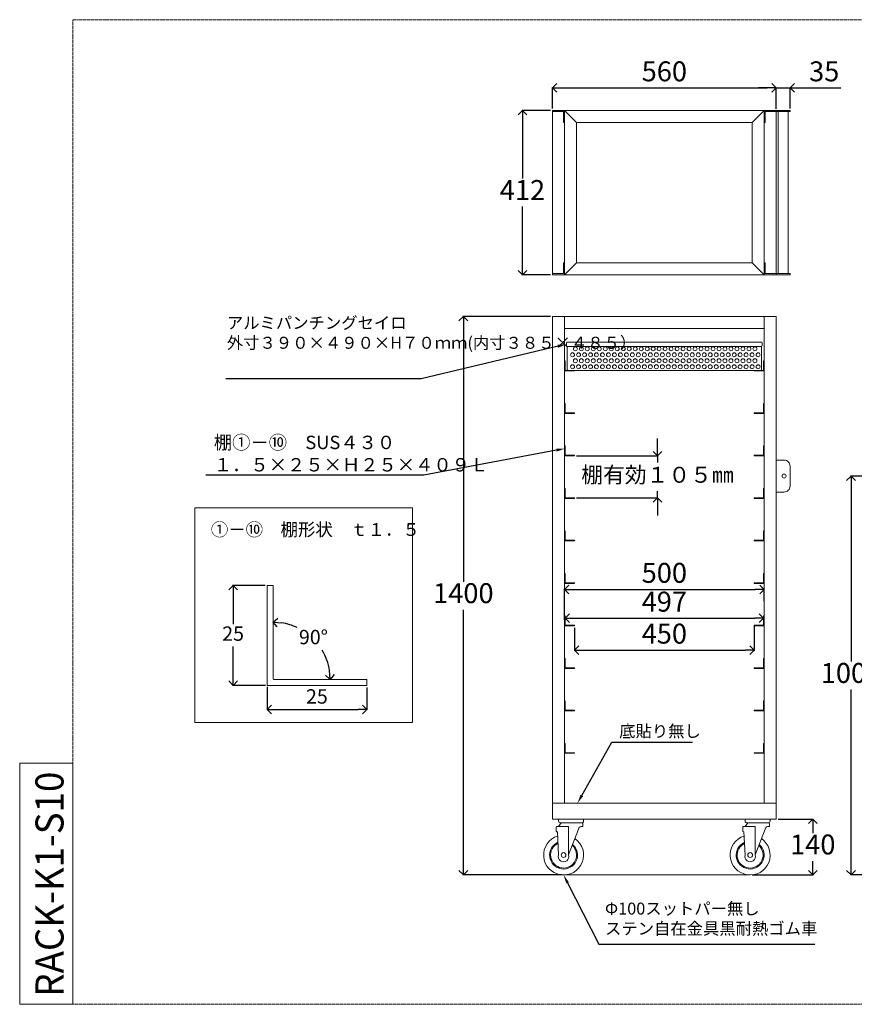
# Model space of a CAD drawing. Units: millimetres. Extents: x 10016 to 13396, y 1187 to 3655.
# Drawn here: x 10016 to 12108, y 1187 to 3655 of the extents above; entities that cross this region are included whole.
import ezdxf
from ezdxf import colors
from ezdxf.entities.mleader import LeaderData, LeaderLine
from ezdxf.enums import TextEntityAlignment as Align
from ezdxf.math import Vec2, Vec3

# ---------------------------------------------------------------- set-up
doc = ezdxf.new("R2010")
doc.units = ezdxf.units.MM
doc.linetypes.add('JIS_02_1.0', pattern=[2, 1, -1])
doc.layers.get('0').update_dxf_attribs({"lineweight": 13})
doc.layers.get('Defpoints').update_dxf_attribs({"lineweight": 13})
for name, color, linetype, lineweight in [('AM_5', 92, 'Continuous', 25), ('外形線', 7, 'Continuous', 13), ('寸法線', 7, 'Continuous', 9), ('隠れ線', 7, 'JIS_02_1.0', 13)]:
    doc.layers.add(name, color=color, linetype=linetype, lineweight=lineweight)
doc.styles.add('Annotative', font='arial.ttf')
doc.styles.add('MS Pゴシック', font='txt')
doc.dimstyles.new('ISO-25', dxfattribs={"dimtxt": 36, "dimasz": 22, "dimexe": 1.25, "dimexo": 5, "dimgap": 10, "dimtad": 1, "dimtih": 1, "dimtoh": 1, "dimdec": 0, "dimdsep": 46, "dimtxsty": 'Standard', "dimblk": 'OPEN90', "dimcen": 2.5, "dimadec": 0, "dimazin": 0, "dimtfac": 1, "dimtdec": 0, "dimtmove": 0, "dimatfit": 3, "dimldrblk": 'OPEN90', "dimfxl": 1, "dimarcsym": 0})

# ---------------------------------------------------------------- blocks, each defined once
blk = doc.blocks.new('_Open90')
at = {"color": 0, "linetype": 'ByBlock', "lineweight": -2}
for p, q in [((0, 0), (-1, 0)), ((-0.5, 0.5), (0, 0)), ((0, 0), (-0.5, -0.5))]:
    blk.add_line(p, q, dxfattribs=at)
blk = doc.blocks.new('*D48')
at = {"layer": 'Defpoints', "color": 0, "transparency": 16777216}
for p in [(11383.3, 2160.8), (11880.3, 2163.2), (11880.3, 2155)]:
    blk.add_point(p, dxfattribs=at)
at = {"layer": '寸法線', "color": 0, "lineweight": -2, "transparency": 16777216}
for p, q in [((11383.3, 2155.8), (11383.3, 2153.8)), ((11405.3, 2155), (11858.3, 2155)), ((11880.3, 2158.2), (11880.3, 2153.8))]:
    blk.add_line(p, q, dxfattribs=at)
at = {"layer": '寸法線', "color": 0, "lineweight": -2, "transparency": 16777216, "xscale": 22, "yscale": 22, "zscale": 22, "rotation": 180}
blk.add_blockref('_Open90', (11383.3, 2155), dxfattribs=at)
at = {"layer": '寸法線', "color": 0, "lineweight": -2, "transparency": 16777216, "xscale": 22, "yscale": 22, "zscale": 22}
blk.add_blockref('_Open90', (11880.3, 2155), dxfattribs=at)
at = {"layer": '寸法線', "color": 0, "transparency": 16777216, "insert": (11631.8, 2190), "char_height": 50, "attachment_point": 5}
blk.add_mtext('497', dxfattribs=at)
blk = doc.blocks.new('*D49')
at = {"layer": 'Defpoints', "color": 0, "transparency": 16777216}
for p in [(11881.8, 2227.2), (11881.8, 2193), (11381.8, 2146)]:
    blk.add_point(p, dxfattribs=at)
at = {"layer": '寸法線', "color": 0, "lineweight": -2, "transparency": 16777216}
for p, q in [((11381.8, 2151), (11381.8, 2228.4)), ((11403.8, 2227.2), (11859.8, 2227.2)), ((11881.8, 2198), (11881.8, 2228.4))]:
    blk.add_line(p, q, dxfattribs=at)
at = {"layer": '寸法線', "color": 0, "lineweight": -2, "transparency": 16777216, "xscale": 22, "yscale": 22, "zscale": 22, "rotation": 180}
blk.add_blockref('_Open90', (11381.8, 2227.2), dxfattribs=at)
at = {"layer": '寸法線', "color": 0, "lineweight": -2, "transparency": 16777216, "xscale": 22, "yscale": 22, "zscale": 22}
blk.add_blockref('_Open90', (11881.8, 2227.2), dxfattribs=at)
at = {"layer": '寸法線', "color": 0, "transparency": 16777216, "insert": (11631.8, 2262.2), "char_height": 50, "attachment_point": 5}
blk.add_mtext('500', dxfattribs=at)
blk = doc.blocks.new('*D50')
at = {"layer": 'Defpoints', "color": 0, "transparency": 16777216}
for p in [(11406.8, 2135.8), (11856.8, 2142.8), (11856.8, 2074.8)]:
    blk.add_point(p, dxfattribs=at)
at = {"layer": '寸法線', "color": 0, "lineweight": -2, "transparency": 16777216}
for p, q in [((11406.8, 2130.8), (11406.8, 2073.6)), ((11856.8, 2137.8), (11856.8, 2073.6)), ((11428.8, 2074.8), (11834.8, 2074.8))]:
    blk.add_line(p, q, dxfattribs=at)
at = {"layer": '寸法線', "color": 0, "lineweight": -2, "transparency": 16777216, "xscale": 22, "yscale": 22, "zscale": 22, "rotation": 180}
blk.add_blockref('_Open90', (11406.8, 2074.8), dxfattribs=at)
at = {"layer": '寸法線', "color": 0, "lineweight": -2, "transparency": 16777216, "xscale": 22, "yscale": 22, "zscale": 22}
blk.add_blockref('_Open90', (11856.8, 2074.8), dxfattribs=at)
at = {"layer": '寸法線', "color": 0, "transparency": 16777216, "insert": (11631.8, 2109.8), "char_height": 50, "attachment_point": 5}
blk.add_mtext('450', dxfattribs=at)
blk = doc.blocks.new('A$C30D6767A')
at = {"layer": '外形線'}
for p, q in [((-245, 69), (-245, 62)), ((-243.5, 60), (-243.5, 2)), ((243, 71), (-243, 71)), ((-243, 60), (243, 60)), ((243.5, 2), (243.5, 60)), ((245, 69), (245, 62))]:
    blk.add_line(p, q, dxfattribs=at)
for centre in [(-223, 54), (-208, 54), (-193, 54), (-178, 54), (-163, 54), (-148, 54), (-133, 54), (-118, 54), (-103, 54), (-88, 54), (-73, 54), (-58, 54), (-43, 54), (-28, 54), (-13, 54), (2, 54), (17, 54), (32, 54), (47, 54), (62, 54), (77, 54), (92, 54), (107, 54), (122, 54), (137, 54), (152, 54), (167, 54), (182, 54), (197, 54), (212, 54), (227, 54), (-230, 39), (-223, 24), (-215, 39), (-208, 24), (-200, 39), (-193, 24), (-185, 39), (-178, 24), (-170, 39), (-163, 24), (-155, 39), (-148, 24), (-140, 39), (-133, 24), (-125, 39), (-118, 24), (-110, 39), (-103, 24), (-95, 39), (-88, 24), (-80, 39), (-73, 24), (-65, 39), (-58, 24), (-50, 39), (-43, 24), (-35, 39), (-28, 24), (-20, 39), (-13, 24), (-5, 39), (2, 24), (10, 39), (17, 24), (25, 39), (32, 24), (40, 39), (47, 24), (55, 39), (62, 24), (70, 39), (77, 24), (85, 39), (92, 24), (100, 39), (107, 24), (115, 39), (122, 24), (130, 39), (137, 24), (145, 39), (152, 24), (160, 39), (167, 24), (175, 39), (182, 24), (190, 39), (197, 24), (205, 39), (212, 24), (220, 39), (227, 24), (235, 39), (-230, 9), (-215, 9), (-200, 9), (-185, 9), (-170, 9), (-155, 9), (-140, 9), (-125, 9), (-110, 9), (-95, 9), (-80, 9), (-65, 9), (-50, 9), (-35, 9), (-20, 9), (-5, 9), (10, 9), (25, 9), (40, 9), (55, 9), (70, 9), (85, 9), (100, 9), (115, 9), (130, 9), (145, 9), (160, 9), (175, 9), (190, 9), (205, 9), (220, 9), (235, 9)]:
    blk.add_circle(centre, 5, dxfattribs=at)
for centre, radius, start, end in [((-243, 69), 2, 90, 180), ((-243, 62), 2, 180, 270), ((243, 69), 2, 0, 90), ((243, 62), 2, 270, 0), ((-241.5, 2), 2, 180, 270), ((241.5, 2), 2, 270, 0), ((-174.1, -0.1), 0.1, 0, 90), ((174.1, -0.1), 0.1, 90, 180), ((249.1, -0.1), 0.1, 90, 180)]:
    blk.add_arc(centre, radius, start, end, dxfattribs=at)
at = {"layer": '寸法線'}
blk.add_line((-241.5, 0), (241.5, 0), dxfattribs=at)
blk = doc.blocks.new('*D51')
at = {"layer": 'Defpoints', "color": 0, "transparency": 16777216}
for p in [(12207, 2511.3), (12099.6, 1511.3), (12253.2, 1511.3)]:
    blk.add_point(p, dxfattribs=at)
at = {"layer": '寸法線', "color": 0, "lineweight": -2, "transparency": 16777216}
for p, q in [((12202, 2511.3), (12098.3, 2511.3)), ((12099.6, 2489.3), (12099.6, 2046.3)), ((12099.6, 1533.3), (12099.6, 1976.3)), ((12248.2, 1511.3), (12098.3, 1511.3))]:
    blk.add_line(p, q, dxfattribs=at)
at = {"layer": '寸法線', "color": 0, "lineweight": -2, "transparency": 16777216, "xscale": 22, "yscale": 22, "zscale": 22}
for p, rotation in [((12099.6, 2511.3), 90), ((12099.6, 1511.3), 270)]:
    blk.add_blockref('_Open90', p, dxfattribs=dict(at, rotation=rotation))
at = {"layer": '寸法線', "color": 0, "transparency": 16777216, "insert": (12099.6, 2011.3), "char_height": 50, "attachment_point": 5}
blk.add_mtext('1000', dxfattribs=at)
blk = doc.blocks.new('*D52')
at = {"color": 0, "lineweight": -2, "transparency": 16777216}
for p, q in [((11346.8, 2911.3), (11126.9, 2911.3)), ((11128.2, 2889.3), (11128.2, 2246.3)), ((11128.2, 1533.3), (11128.2, 2176.3)), ((11374.3, 1511.3), (11126.9, 1511.3))]:
    blk.add_line(p, q, dxfattribs=at)
at = {"layer": 'Defpoints', "color": 0, "transparency": 16777216}
for p in [(11351.8, 2911.3), (11128.2, 1511.3), (11379.3, 1511.3)]:
    blk.add_point(p, dxfattribs=at)
at = {"color": 0, "lineweight": -2, "transparency": 16777216, "xscale": 22, "yscale": 22, "zscale": 22}
for p, rotation in [((11128.2, 2911.3), 90), ((11128.2, 1511.3), 270)]:
    blk.add_blockref('_Open90', p, dxfattribs=dict(at, rotation=rotation))
at = {"color": 0, "transparency": 16777216, "insert": (11128.2, 2211.3), "char_height": 50, "attachment_point": 5}
blk.add_mtext('1400', dxfattribs=at)
blk = doc.blocks.new('*D54')
at = {"layer": 'Defpoints', "color": 0, "transparency": 16777216}
for p in [(11911.8, 1651.3), (11846.8, 1511.3), (12003.8, 1511.3)]:
    blk.add_point(p, dxfattribs=at)
at = {"layer": '寸法線', "color": 0, "lineweight": -2, "transparency": 16777216}
for p, q in [((11916.8, 1651.3), (12005, 1651.3)), ((12003.8, 1629.3), (12003.8, 1616.3)), ((12003.8, 1533.3), (12003.8, 1546.3)), ((11851.8, 1511.3), (12005, 1511.3))]:
    blk.add_line(p, q, dxfattribs=at)
at = {"layer": '寸法線', "color": 0, "lineweight": -2, "transparency": 16777216, "xscale": 22, "yscale": 22, "zscale": 22}
for p, rotation in [((12003.8, 1651.3), 90), ((12003.8, 1511.3), 270)]:
    blk.add_blockref('_Open90', p, dxfattribs=dict(at, rotation=rotation))
at = {"layer": '寸法線', "color": 0, "transparency": 16777216, "insert": (12003.8, 1581.3), "char_height": 50, "attachment_point": 5}
blk.add_mtext('140', dxfattribs=at)
blk = doc.blocks.new('*D55')
at = {"layer": 'Defpoints', "color": 0, "transparency": 16777216}
for p in [(11406.8, 2561.8), (11406.8, 2456.8), (11614.7, 2456.8)]:
    blk.add_point(p, dxfattribs=at)
at = {"layer": '寸法線', "color": 0, "lineweight": -2, "transparency": 16777216}
for p, q in [((11614.7, 2583.8), (11614.7, 2605.8)), ((11411.8, 2561.8), (11615.9, 2561.8)), ((11614.7, 2561.8), (11614.7, 2545.6)), ((11614.7, 2456.8), (11614.7, 2473.1)), ((11411.8, 2456.8), (11615.9, 2456.8)), ((11614.7, 2434.8), (11614.7, 2412.8))]:
    blk.add_line(p, q, dxfattribs=at)
at = {"layer": '寸法線', "color": 0, "lineweight": -2, "transparency": 16777216, "xscale": 22, "yscale": 22, "zscale": 22}
for p, rotation in [((11614.7, 2561.8), 270), ((11614.7, 2456.8), 90)]:
    blk.add_blockref('_Open90', p, dxfattribs=dict(at, rotation=rotation))
at = {"layer": '寸法線', "color": 0, "transparency": 16777216, "insert": (11614.7, 2509.3), "char_height": 40, "attachment_point": 5, "style": 'MS Pゴシック'}
blk.add_mtext('棚有効１０５㎜', dxfattribs=at)
blk = doc.blocks.new('*D56')
at = {"layer": 'Defpoints', "color": 0, "transparency": 16777216}
for p in [(11351.8, 3427.8), (11276.3, 3015.8), (11351.8, 3015.8)]:
    blk.add_point(p, dxfattribs=at)
at = {"layer": '寸法線', "color": 0, "lineweight": -2, "transparency": 16777216}
for p, q in [((11346.8, 3427.8), (11275.1, 3427.8)), ((11276.3, 3405.8), (11276.3, 3256.8)), ((11276.3, 3037.8), (11276.3, 3186.8)), ((11346.8, 3015.8), (11275.1, 3015.8))]:
    blk.add_line(p, q, dxfattribs=at)
at = {"layer": '寸法線', "color": 0, "lineweight": -2, "transparency": 16777216, "xscale": 22, "yscale": 22, "zscale": 22}
for p, rotation in [((11276.3, 3427.8), 90), ((11276.3, 3015.8), 270)]:
    blk.add_blockref('_Open90', p, dxfattribs=dict(at, rotation=rotation))
at = {"layer": '寸法線', "color": 0, "transparency": 16777216, "insert": (11276.3, 3221.8), "char_height": 50, "attachment_point": 5}
blk.add_mtext('412', dxfattribs=at)
blk = doc.blocks.new('*D57')
at = {"layer": 'Defpoints', "color": 0, "transparency": 16777216}
for p in [(11911.8, 3484.3), (11351.8, 3427.8), (11911.8, 3427.8)]:
    blk.add_point(p, dxfattribs=at)
at = {"layer": '寸法線', "color": 0, "lineweight": -2, "transparency": 16777216}
for p, q in [((11351.8, 3432.8), (11351.8, 3485.5)), ((11373.8, 3484.3), (11889.8, 3484.3)), ((11911.8, 3432.8), (11911.8, 3485.5))]:
    blk.add_line(p, q, dxfattribs=at)
at = {"layer": '寸法線', "color": 0, "lineweight": -2, "transparency": 16777216, "xscale": 22, "yscale": 22, "zscale": 22, "rotation": 180}
blk.add_blockref('_Open90', (11351.8, 3484.3), dxfattribs=at)
at = {"layer": '寸法線', "color": 0, "lineweight": -2, "transparency": 16777216, "xscale": 22, "yscale": 22, "zscale": 22}
blk.add_blockref('_Open90', (11911.8, 3484.3), dxfattribs=at)
at = {"layer": '寸法線', "color": 0, "transparency": 16777216, "insert": (11631.8, 3519.3), "char_height": 50, "attachment_point": 5}
blk.add_mtext('560', dxfattribs=at)
blk = doc.blocks.new('*D58')
at = {"layer": 'Defpoints', "color": 0, "transparency": 16777216}
for p in [(11946.8, 3484.3), (11911.8, 3427.1), (11946.8, 3427.8)]:
    blk.add_point(p, dxfattribs=at)
at = {"layer": '寸法線', "color": 0, "lineweight": -2, "transparency": 16777216}
for p, q in [((11889.8, 3484.3), (11867.8, 3484.3)), ((11911.8, 3432.1), (11911.8, 3485.5)), ((11911.8, 3484.3), (11946.8, 3484.3)), ((11946.8, 3432.8), (11946.8, 3485.5)), ((11968.8, 3484.3), (12074, 3484.3))]:
    blk.add_line(p, q, dxfattribs=at)
at = {"layer": '寸法線', "color": 0, "lineweight": -2, "transparency": 16777216, "xscale": 22, "yscale": 22, "zscale": 22}
blk.add_blockref('_Open90', (11911.8, 3484.3), dxfattribs=at)
at = {"layer": '寸法線', "color": 0, "lineweight": -2, "transparency": 16777216, "xscale": 22, "yscale": 22, "zscale": 22, "rotation": 180}
blk.add_blockref('_Open90', (11946.8, 3484.3), dxfattribs=at)
at = {"layer": '寸法線', "color": 0, "transparency": 16777216, "insert": (12032.4, 3519.3), "char_height": 50, "attachment_point": 5}
blk.add_mtext('35', dxfattribs=at)
blk = doc.blocks.new('*D66')
at = {"layer": 'Defpoints', "color": 0, "ltscale": 0.1, "transparency": 16777216}
for p in [(10636.2, 1987.7), (10886.2, 1986.7), (10886.2, 1926.2)]:
    blk.add_point(p, dxfattribs=at)
at = {"layer": '寸法線', "color": 0, "lineweight": -2, "ltscale": 0.1, "transparency": 16777216}
for p, q in [((10636.2, 1982.7), (10636.2, 1924.9)), ((10886.2, 1981.7), (10886.2, 1924.9)), ((10658.2, 1926.2), (10864.2, 1926.2))]:
    blk.add_line(p, q, dxfattribs=at)
at = {"layer": '寸法線', "color": 0, "lineweight": -2, "ltscale": 0.1, "transparency": 16777216, "xscale": 22, "yscale": 22, "zscale": 22, "rotation": 180}
blk.add_blockref('_Open90', (10636.2, 1926.2), dxfattribs=at)
at = {"layer": '寸法線', "color": 0, "lineweight": -2, "ltscale": 0.1, "transparency": 16777216, "xscale": 22, "yscale": 22, "zscale": 22}
blk.add_blockref('_Open90', (10886.2, 1926.2), dxfattribs=at)
at = {"layer": '寸法線', "color": 0, "ltscale": 0.1, "transparency": 16777216, "insert": (10761.2, 1954.2), "char_height": 36, "attachment_point": 5}
blk.add_mtext('25', dxfattribs=at)
blk = doc.blocks.new('*D65')
at = {"layer": 'Defpoints', "color": 0, "transparency": 16777216}
for p in [(10636.2, 2236.7), (10551.2, 1986.7), (10637.2, 1986.7)]:
    blk.add_point(p, dxfattribs=at)
at = {"layer": '寸法線', "color": 0, "lineweight": -2, "transparency": 16777216}
for p, q in [((10631.2, 2236.7), (10550, 2236.7)), ((10551.2, 2214.7), (10551.2, 2139.7)), ((10551.2, 2008.7), (10551.2, 2083.7)), ((10632.2, 1986.7), (10550, 1986.7))]:
    blk.add_line(p, q, dxfattribs=at)
at = {"layer": '寸法線', "color": 0, "lineweight": -2, "transparency": 16777216, "xscale": 22, "yscale": 22, "zscale": 22}
for p, rotation in [((10551.2, 2236.7), 90), ((10551.2, 1986.7), 270)]:
    blk.add_blockref('_Open90', p, dxfattribs=dict(at, rotation=rotation))
at = {"layer": '寸法線', "color": 0, "transparency": 16777216, "insert": (10551.2, 2111.7), "char_height": 36, "attachment_point": 5}
blk.add_mtext('25', dxfattribs=at)
blk = doc.blocks.new('*D67')
at = {"layer": 'AM_5', "color": 7, "lineweight": -2, "transparency": 16777216}
for start, end in [(64.844, 81.1952), (8.8048, 30.6012)]:
    blk.add_arc((10651.2, 2001.7), 143.3, start, end, dxfattribs=at)
at = {"layer": 'Defpoints', "color": 0, "transparency": 16777216}
for p in [(10651.2, 2236.7), (10775.3, 2073.4), (10651.2, 2003.7), (10653.2, 2001.7), (10886.2, 2001.7)]:
    blk.add_point(p, dxfattribs=at)
at = {"layer": 'AM_5', "color": 7, "lineweight": -2, "transparency": 16777216, "xscale": 22, "yscale": 22, "zscale": 22}
for p, rotation in [((10651.2, 2145), 175.5976093983762), ((10794.5, 2001.7), 274.4023906016239)]:
    blk.add_blockref('_Open90', p, dxfattribs=dict(at, rotation=rotation))
at = {"layer": 'AM_5', "color": 7, "transparency": 16777216, "insert": (10752.5, 2103), "char_height": 36, "attachment_point": 5, "style": 'Annotative'}
blk.add_mtext('90°', dxfattribs=at)

msp = doc.modelspace()

# ---------------------------------------------------------------- linework, layer by layer
for p, q in [((11381.8, 2881.3), (11381.8, 2775.8)), ((11381.8, 1691.3), (11381.8, 1861.3))]:
    msp.add_line(p, q)
at = {"color": 7}
for p, q in [((11381.8, 2799.8), (11383.3, 2799.8)), ((11381.8, 2774.8), (11381.8, 2799.8)), ((11383.3, 2799.8), (11383.3, 2776.3)), ((11881.8, 2799.8), (11880.3, 2799.8)), ((11880.3, 2799.8), (11880.3, 2776.3)), ((11881.8, 2774.8), (11881.8, 2799.8)), ((11406.8, 2774.8), (11381.8, 2774.8)), ((11383.3, 2776.3), (11406.8, 2776.3)), ((11406.8, 2776.3), (11406.8, 2774.8)), ((11880.3, 2776.3), (11856.8, 2776.3)), ((11856.8, 2776.3), (11856.8, 2774.8)), ((11856.8, 2774.8), (11881.8, 2774.8)), ((11381.8, 2693.3), (11383.3, 2693.3)), ((11381.8, 2668.3), (11381.8, 2693.3)), ((11383.3, 2693.3), (11383.3, 2669.8)), ((11881.8, 2693.3), (11880.3, 2693.3)), ((11880.3, 2693.3), (11880.3, 2669.8)), ((11881.8, 2668.3), (11881.8, 2693.3)), ((11406.8, 2668.3), (11381.8, 2668.3)), ((11383.3, 2669.8), (11406.8, 2669.8)), ((11406.8, 2669.8), (11406.8, 2668.3)), ((11880.3, 2669.8), (11856.8, 2669.8)), ((11856.8, 2669.8), (11856.8, 2668.3)), ((11856.8, 2668.3), (11881.8, 2668.3)), ((11381.8, 2586.8), (11383.3, 2586.8)), ((11381.8, 2561.8), (11381.8, 2586.8)), ((11383.3, 2586.8), (11383.3, 2563.3)), ((11881.8, 2586.8), (11880.3, 2586.8)), ((11880.3, 2586.8), (11880.3, 2563.3)), ((11881.8, 2561.8), (11881.8, 2586.8)), ((11406.8, 2561.8), (11381.8, 2561.8)), ((11383.3, 2563.3), (11406.8, 2563.3)), ((11406.8, 2563.3), (11406.8, 2561.8)), ((11880.3, 2563.3), (11856.8, 2563.3)), ((11856.8, 2563.3), (11856.8, 2561.8)), ((11856.8, 2561.8), (11881.8, 2561.8)), ((11381.8, 2480.3), (11383.3, 2480.3)), ((11381.8, 2455.3), (11381.8, 2480.3)), ((11383.3, 2480.3), (11383.3, 2456.8)), ((11881.8, 2480.3), (11880.3, 2480.3)), ((11880.3, 2480.3), (11880.3, 2456.8)), ((11881.8, 2455.3), (11881.8, 2480.3)), ((11406.8, 2455.3), (11381.8, 2455.3)), ((11383.3, 2456.8), (11406.8, 2456.8)), ((11406.8, 2456.8), (11406.8, 2455.3)), ((11880.3, 2456.8), (11856.8, 2456.8)), ((11856.8, 2456.8), (11856.8, 2455.3)), ((11856.8, 2455.3), (11881.8, 2455.3)), ((11381.8, 2373.8), (11383.3, 2373.8)), ((11381.8, 2348.8), (11381.8, 2373.8)), ((11383.3, 2373.8), (11383.3, 2350.3)), ((11881.8, 2373.8), (11880.3, 2373.8)), ((11880.3, 2373.8), (11880.3, 2350.3)), ((11881.8, 2348.8), (11881.8, 2373.8)), ((11406.8, 2348.8), (11381.8, 2348.8)), ((11383.3, 2350.3), (11406.8, 2350.3)), ((11406.8, 2350.3), (11406.8, 2348.8)), ((11880.3, 2350.3), (11856.8, 2350.3)), ((11856.8, 2350.3), (11856.8, 2348.8)), ((11856.8, 2348.8), (11881.8, 2348.8)), ((11381.8, 2267.3), (11383.3, 2267.3)), ((11381.8, 2242.3), (11381.8, 2267.3)), ((11383.3, 2267.3), (11383.3, 2243.8)), ((11881.8, 2267.3), (11880.3, 2267.3)), ((11880.3, 2267.3), (11880.3, 2243.8)), ((11881.8, 2242.3), (11881.8, 2267.3)), ((10636.2, 2236.7), (10651.2, 2236.7)), ((10636.2, 1987.7), (10636.2, 2236.7)), ((10651.2, 2236.7), (10651.2, 2003.7)), ((11406.8, 2242.3), (11381.8, 2242.3)), ((11383.3, 2243.8), (11406.8, 2243.8)), ((11406.8, 2243.8), (11406.8, 2242.3)), ((11880.3, 2243.8), (11856.8, 2243.8)), ((11856.8, 2243.8), (11856.8, 2242.3)), ((11856.8, 2242.3), (11881.8, 2242.3)), ((11381.8, 2160.8), (11383.3, 2160.8)), ((11381.8, 2135.8), (11381.8, 2160.8)), ((11383.3, 2160.8), (11383.3, 2137.3)), ((11881.8, 2160.8), (11880.3, 2160.8)), ((11880.3, 2160.8), (11880.3, 2137.3)), ((11881.8, 2135.8), (11881.8, 2160.8)), ((11406.8, 2135.8), (11381.8, 2135.8)), ((11383.3, 2137.3), (11406.8, 2137.3)), ((11406.8, 2137.3), (11406.8, 2135.8)), ((11880.3, 2137.3), (11856.8, 2137.3)), ((11856.8, 2137.3), (11856.8, 2135.8)), ((11856.8, 2135.8), (11881.8, 2135.8)), ((11381.8, 2054.3), (11383.3, 2054.3)), ((11381.8, 2029.3), (11381.8, 2054.3)), ((11383.3, 2054.3), (11383.3, 2030.8)), ((11881.8, 2054.3), (11880.3, 2054.3)), ((11880.3, 2054.3), (11880.3, 2030.8)), ((11881.8, 2029.3), (11881.8, 2054.3)), ((11406.8, 2029.3), (11381.8, 2029.3)), ((11383.3, 2030.8), (11406.8, 2030.8)), ((11406.8, 2030.8), (11406.8, 2029.3)), ((11880.3, 2030.8), (11856.8, 2030.8)), ((11856.8, 2030.8), (11856.8, 2029.3)), ((11856.8, 2029.3), (11881.8, 2029.3)), ((10653.2, 2001.7), (10886.2, 2001.7)), ((10886.2, 2001.7), (10886.2, 1986.7)), ((10886.2, 1986.7), (10637.2, 1986.7)), ((11381.8, 1995.8), (11381.8, 1869.3)), ((11881.8, 1995.8), (11881.8, 1869.3)), ((11381.8, 1947.8), (11383.3, 1947.8)), ((11381.8, 1922.8), (11381.8, 1947.8)), ((11383.3, 1947.8), (11383.3, 1924.3)), ((11881.8, 1947.8), (11880.3, 1947.8)), ((11880.3, 1947.8), (11880.3, 1924.3)), ((11881.8, 1922.8), (11881.8, 1947.8)), ((11406.8, 1922.8), (11381.8, 1922.8)), ((11383.3, 1924.3), (11406.8, 1924.3)), ((11406.8, 1924.3), (11406.8, 1922.8)), ((11880.3, 1924.3), (11856.8, 1924.3)), ((11856.8, 1924.3), (11856.8, 1922.8)), ((11856.8, 1922.8), (11881.8, 1922.8)), ((11381.8, 1841.3), (11383.3, 1841.3)), ((11381.8, 1816.3), (11381.8, 1841.3)), ((11383.3, 1841.3), (11383.3, 1817.8)), ((11881.8, 1841.3), (11880.3, 1841.3)), ((11880.3, 1841.3), (11880.3, 1817.8)), ((11881.8, 1816.3), (11881.8, 1841.3)), ((11406.8, 1816.3), (11381.8, 1816.3)), ((11383.3, 1817.8), (11406.8, 1817.8)), ((11406.8, 1817.8), (11406.8, 1816.3)), ((11880.3, 1817.8), (11856.8, 1817.8)), ((11856.8, 1817.8), (11856.8, 1816.3)), ((11856.8, 1816.3), (11881.8, 1816.3))]:
    msp.add_line(p, q, dxfattribs=at)
for points in [[(11351.8, 2911.3), (11381.8, 2911.3), (11381.8, 1691.3), (11351.8, 1691.3)], [(11381.8, 2911.3), (11881.8, 2911.3), (11881.8, 2881.3), (11381.8, 2881.3)], [(11881.8, 2911.3), (11911.8, 2911.3), (11911.8, 1691.3), (11881.8, 1691.3)], [(11351.8, 1691.3), (11911.8, 1691.3), (11911.8, 1651.3), (11351.8, 1651.3)]]:
    msp.add_lwpolyline(points, close=True)
for centre, radius in [((10653.2, 2003.7), 2), ((10637.2, 1987.7), 1)]:
    msp.add_arc(centre, radius, 180, 270, dxfattribs=at)
at = {"layer": '外形線'}
for p, q in [((11354.3, 1633.2), (11354.3, 1633.2)), ((11360.8, 1631.2), (11360.8, 1621.5)), ((11362.8, 1633.2), (11368.8, 1633.2)), ((11366.8, 1646.7), (11366.8, 1651.3)), ((11373.3, 1641.7), (11366.8, 1633.2)), ((11368.8, 1633.2), (11376.3, 1633.2)), ((11381, 1641.7), (11371.8, 1641.7)), ((11371.8, 1641.7), (11381, 1641.7)), ((11391.8, 1633.2), (11375.3, 1633.2)), ((11384.3, 1641.7), (11381, 1641.7)), ((11424.3, 1641.7), (11384.3, 1641.7)), ((11391.8, 1561.7), (11391.8, 1633.2)), ((11391.8, 1633.2), (11391.8, 1561.7)), ((11418.6, 1630), (11391.8, 1561.7)), ((11427.9, 1633.2), (11423.3, 1633.2)), ((11425.9, 1641.9), (11425.5, 1641.9)), ((11427.9, 1633.2), (11427.9, 1639.9)), ((11429.3, 1651.3), (11429.3, 1646.7)), ((11821.8, 1633.2), (11821.8, 1633.2)), ((11828.3, 1631.2), (11828.3, 1621.5)), ((11830.3, 1633.2), (11836.3, 1633.2)), ((11834.3, 1646.7), (11834.3, 1651.3)), ((11840.8, 1641.7), (11834.3, 1633.2)), ((11836.3, 1633.2), (11843.8, 1633.2)), ((11848.5, 1641.7), (11839.3, 1641.7)), ((11839.3, 1641.7), (11848.5, 1641.7)), ((11859.3, 1633.2), (11842.8, 1633.2)), ((11851.8, 1641.7), (11848.5, 1641.7)), ((11891.8, 1641.7), (11851.8, 1641.7)), ((11859.3, 1561.7), (11859.3, 1633.2)), ((11859.3, 1633.2), (11859.3, 1561.7)), ((11886.1, 1630), (11859.3, 1561.7)), ((11895.4, 1633.2), (11890.8, 1633.2)), ((11893.4, 1641.9), (11893, 1641.9)), ((11895.4, 1633.2), (11895.4, 1639.9)), ((11896.8, 1651.3), (11896.8, 1646.7)), ((11362.8, 1619.5), (11363.8, 1619.5)), ((11363.8, 1619.5), (11366.8, 1561.3)), ((11830.3, 1619.5), (11831.3, 1619.5)), ((11831.3, 1619.5), (11834.3, 1561.3))]:
    msp.add_line(p, q, dxfattribs=at)
for centre in [(11379.3, 1561.3), (11846.8, 1561.3)]:
    msp.add_circle(centre, 6, dxfattribs=at)
for centre, radius, start, end in [((11362.8, 1631.2), 2, 90, 180), ((11371.8, 1646.7), 5, 180, 270), ((11423.3, 1628.2), 5, 90, 158.5799), ((11424.3, 1646.7), 5, 270, 0), ((11425.9, 1639.9), 2, 0, 90), ((11830.3, 1631.2), 2, 90, 180), ((11839.3, 1646.7), 5, 180, 270), ((11890.8, 1628.2), 5, 90, 158.5799), ((11891.8, 1646.7), 5, 270, 0), ((11893.4, 1639.9), 2, 0, 90), ((11379.3, 1561.3), 50, 107.4114, 55.295), ((11362.8, 1621.5), 2, 180, 270), ((11846.8, 1561.3), 50, 107.4114, 55.295), ((11830.3, 1621.5), 2, 180, 270), ((11379.3, 1561.3), 35, 113.5901, 49.4157), ((11379.3, 1561.3), 32.5, 115.5417, 47.8766), ((11846.8, 1561.3), 35, 113.5901, 49.4157), ((11846.8, 1561.3), 32.5, 115.5417, 47.8766), ((11379.3, 1557.6), 13.2, 161.5625, 18.4375), ((11846.8, 1557.6), 13.2, 161.5625, 18.4375)]:
    msp.add_arc(centre, radius, start, end, dxfattribs=at)
at = {"layer": '寸法線', "color": 7}
for p, q in [((11381.8, 3427.8), (11351.8, 3427.8)), ((11351.8, 3427.8), (11351.8, 3424.8)), ((11351.8, 3015.8), (11351.8, 3426.3)), ((11351.8, 3424.8), (11378.8, 3424.8)), ((11378.8, 3424.8), (11378.8, 3397.8)), ((11381.8, 3397.8), (11381.8, 3427.8)), ((11381.8, 3427.8), (11881.8, 3427.8)), ((11381.8, 3397.8), (11381.8, 3427.8)), ((11881.8, 3397.8), (11881.8, 3427.8)), ((11911.8, 3427.8), (11881.8, 3427.8)), ((11881.8, 3427.8), (11881.8, 3397.8)), ((11884.8, 3397.8), (11884.8, 3424.8)), ((11884.8, 3424.8), (11911.8, 3424.8)), ((11911.8, 3426.3), (11911.8, 3427.8)), ((11911.8, 3424.8), (11911.8, 3018.8)), ((11378.8, 3397.8), (11381.8, 3397.8)), ((11411.8, 3397.8), (11851.8, 3397.8)), ((11881.8, 3397.8), (11884.8, 3397.8)), ((11381.8, 3045.8), (11378.8, 3045.8)), ((11378.8, 3045.8), (11378.8, 3018.8)), ((11381.8, 3045.8), (11381.8, 3015.8)), ((11381.8, 3015.8), (11381.8, 3045.8)), ((11851.8, 3045.8), (11411.8, 3045.8)), ((11881.8, 3045.8), (11881.8, 3015.8)), ((11884.8, 3045.8), (11881.8, 3045.8)), ((11884.8, 3018.8), (11884.8, 3045.8)), ((11378.8, 3018.8), (11351.8, 3018.8)), ((11351.8, 3018.8), (11351.8, 3015.8)), ((11351.8, 3015.8), (11381.8, 3015.8)), ((11381.8, 3015.8), (11881.8, 3015.8)), ((11881.8, 3015.8), (11911.8, 3015.8)), ((11911.8, 3018.8), (11884.8, 3018.8)), ((11911.8, 3015.8), (11911.8, 3017.3))]:
    msp.add_line(p, q, dxfattribs=at)
at = {"layer": '寸法線'}
for p, q in [((11381.8, 3427.8), (11411.8, 3427.8)), ((11381.8, 3015.8), (11381.8, 3427.8)), ((11381.8, 3427.8), (11411.8, 3397.8)), ((11881.8, 3427.8), (11851.8, 3427.8)), ((11851.8, 3397.8), (11881.8, 3427.8)), ((11881.8, 3015.8), (11881.8, 3427.8)), ((11411.8, 3397.8), (11411.8, 3045.8)), ((11851.8, 3397.8), (11851.8, 3045.8)), ((11411.8, 3045.8), (11381.8, 3015.8)), ((11851.8, 3045.8), (11881.8, 3015.8)), ((11411.8, 3015.8), (11381.8, 3015.8)), ((11851.8, 3015.8), (11881.8, 3015.8)), ((11379.3, 1511.3), (11846.8, 1511.3))]:
    msp.add_line(p, q, dxfattribs=at)
at = {"layer": '寸法線', "color": 7}
for points in [[(11911.8, 3427.8), (11946.8, 3427.8), (11946.8, 3424.8), (11911.8, 3424.8)], [(11916.8, 3424.8), (11941.8, 3424.8), (11941.8, 3018.8), (11916.8, 3018.8)], [(11911.8, 3018.8), (11946.8, 3018.8), (11946.8, 3015.8), (11911.8, 3015.8)]]:
    msp.add_lwpolyline(points, close=True, dxfattribs=at)
msp.add_lwpolyline([(11911.8, 2551.3), (11931.8, 2551.3, -0.414214), (11946.8, 2536.3), (11946.8, 2486.3, -0.414214), (11931.8, 2471.3), (11911.8, 2471.3)], format="xyb", close=True, dxfattribs=at)
at = {"layer": '寸法線'}
for points in [[(10455.1, 2431.7), (11001.1, 2431.7), (11001.1, 1893.7), (10455.1, 1893.7)], [(10149.2, 1187.2), (10016.4, 1187.2), (10016.4, 1791.9), (10149.2, 1791.9)]]:
    msp.add_lwpolyline(points, close=True, dxfattribs=at)
msp.add_circle((11931.8, 2511.3), 5, dxfattribs=at)
at = {"layer": '隠れ線'}
msp.add_lwpolyline([(10149.2, 3655.2), (13396.1, 3655.2), (13396.1, 1187.2), (10149.2, 1187.2)], close=True, dxfattribs=at)

# ---------------------------------------------------------------- block references
at = {"layer": '寸法線', "color": 7}
msp.add_blockref('A$C30D6767A', (11631.8, 2776.3), dxfattribs=at)

# ---------------------------------------------------------------- texts
at = {"layer": '寸法線', "width": 0.88399}
msp.add_text('RACK-K1-S10', height=70.386, rotation=90, dxfattribs=at).set_placement((10126.3, 1206.2), (10126.3, 1770.4), align=Align.FIT)
at = {"layer": '寸法線', "attachment_point": 1}
for s, width, insert, char_height in [('{\\fMS PGothic|b0|i0|c128|p50;アルミパンチングセイロ\u3000\\P外寸３９０}×{\\fMS PGothic|b0|i0|c128|p50;４９０}×H{\\fMS PGothic|b0|i0|c128|p50;７０ｍｍ(内寸３８５×４８５）}', 462.497, (10535.6, 2910.3), 30), ('{\\fMS PGothic|b0|i0|c128|p50;\\H11.2x;棚①－⑩\u3000SUS４３０\\P１．５\\fArial|b0|i0|c0|p34;×\\fMS PGothic|b0|i0|c128|p50;２５\\fArial|b0|i0|c0|p34;×\\fMS PGothic|b0|i0|c128|p50;Ｈ２５×４０９Ｌ\\H0.089286x;\u3000}', 514.873, (10503, 2612.4), 3), ('{\\fMS PGothic|b0|i0|c128|p50;①－⑩\u3000棚形状\u3000ｔ１．５}', 478.702, (10495.4, 2393.2), 32)]:
    msp.add_mtext_dynamic_manual_height_columns(s, width=width, gutter_width=12.5, heights=[0], dxfattribs=dict(at, insert=insert, char_height=char_height))
at = {"layer": '寸法線', "color": 7, "char_height": 30, "attachment_point": 1}
for s, width, insert in [('{\\fMS PGothic|b0|i0|c128|p50;底貼り無し}', 232.028, (11518.7, 1886.8)), ('{\\fArphic PRound-Gothic Medium JIS|b0|i0|c128|p50;Φ}100{\\fMS PGothic|b0|i0|c128|p50;スットパー無し\\Pステン自在金具黒耐熱ゴム車}', 572.424, (11483.1, 1442.1))]:
    msp.add_mtext_dynamic_manual_height_columns(s, width=width, gutter_width=12.5, heights=[0], dxfattribs=dict(at, insert=insert))

# ---------------------------------------------------------------- dimensions: what is measured, and where the dimension line sits
at = {"color": 7}
dim = msp.add_linear_dim(base=(11128.2, 1511.3), p1=(11351.8, 2911.3), p2=(11379.3, 1511.3), angle=90, dimstyle='ISO-25', override={"dimtxt": 50}, dxfattribs=at)
dim.commit()
dim.dimension.update_dxf_attribs({"geometry": '*D52', "text_midpoint": (11128.2, 2211.3)})
at = {"layer": 'AM_5'}
dim = msp.add_angular_dim_2l(base=(10775.3, 2073.4), line1=((10651.2, 2236.7), (10651.2, 2003.7)), line2=((10653.2, 2001.7), (10886.2, 2001.7)), dimstyle='ISO-25', override={"dimtad": 0, "dimpost": '', "dimtxsty": 'Annotative', "dimclrd": 7, "dimclre": 7, "dimclrt": 7, "dimtol": 0, "dimlim": 0, "dimtp": 0.1, "dimtm": 0.1, "dimtfac": 0.71, "dimtdec": 3, "dimtolj": 0, "dimtzin": 8}, dxfattribs=at)
dim.commit()
dim.dimension.update_dxf_attribs({"geometry": '*D67', "text_midpoint": (10752.5, 2103)})
at = {"layer": '寸法線'}
for base, p1, p2, picture, middle in [((11911.8, 3484.3), (11351.8, 3427.8), (11911.8, 3427.8), '*D57', (11631.8, 3519.3)), ((11946.8, 3484.3), (11911.8, 3427.1), (11946.8, 3427.8), '*D58', (12032.4, 3519.3))]:
    dim = msp.add_linear_dim(base=base, p1=p1, p2=p2, dimstyle='ISO-25', override={"dimtxt": 50}, dxfattribs=at)
    dim.commit()
    dim.dimension.update_dxf_attribs({"geometry": picture, "text_midpoint": middle})
for base, p1, p2, override, picture, middle in [((11276.3, 3015.8), (11351.8, 3427.8), (11351.8, 3015.8), {"dimtxt": 50}, '*D56', (11276.3, 3221.8)), ((12099.6, 1511.3), (12207, 2511.3), (12253.2, 1511.3), {"dimtxt": 50}, '*D51', (12099.6, 2011.3)), ((10551.2, 1986.7), (10636.2, 2236.7), (10637.2, 1986.7), {"dimlfac": 0.1}, '*D65', (10551.2, 2111.7))]:
    dim = msp.add_linear_dim(base=base, p1=p1, p2=p2, angle=90, dimstyle='ISO-25', override=override, dxfattribs=at)
    dim.commit()
    dim.dimension.update_dxf_attribs({"geometry": picture, "text_midpoint": middle})
dim = msp.add_linear_dim(base=(11614.7, 2456.8), p1=(11406.8, 2561.8), p2=(11406.8, 2456.8), angle=90, text='棚有効１０５㎜', dimstyle='ISO-25', override={"dimtxt": 40, "dimtxsty": 'MS Pゴシック'}, dxfattribs=at)
dim.commit()
dim.dimension.update_dxf_attribs({"geometry": '*D55', "text_midpoint": (11614.7, 2509.3)})
at = {"layer": '寸法線', "color": 7}
for base, p1, p2, picture, middle in [((11881.8, 2227.2), (11381.8, 2146), (11881.8, 2193), '*D49', (11631.8, 2262.2)), ((11880.3, 2155), (11383.3, 2160.8), (11880.3, 2163.2), '*D48', (11631.8, 2190)), ((11856.8, 2074.8), (11406.8, 2135.8), (11856.8, 2142.8), '*D50', (11631.8, 2109.8))]:
    dim = msp.add_linear_dim(base=base, p1=p1, p2=p2, dimstyle='ISO-25', override={"dimtxt": 50}, dxfattribs=at)
    dim.commit()
    dim.dimension.update_dxf_attribs({"geometry": picture, "text_midpoint": middle})
at = {"layer": '寸法線', "ltscale": 0.1}
dim = msp.add_linear_dim(base=(10886.2, 1926.2), p1=(10636.2, 1987.7), p2=(10886.2, 1986.7), dimstyle='ISO-25', override={"dimlfac": 0.1}, dxfattribs=at)
dim.commit()
dim.dimension.update_dxf_attribs({"geometry": '*D66', "text_midpoint": (10761.2, 1954.2)})
at = {"layer": '寸法線', "color": 7}
dim = msp.add_linear_dim(base=(12003.8, 1511.3), p1=(11911.8, 1651.3), p2=(11846.8, 1511.3), angle=90, dimstyle='ISO-25', override={"dimtxt": 50}, dxfattribs=at)
dim.commit()
dim.dimension.update_dxf_attribs({"geometry": '*D54', "text_midpoint": (12003.8, 1581.3)})

# ---------------------------------------------------------------- leaders
at = {"layer": '寸法線'}
ml = msp.add_multileader_mtext('Standard', dxfattribs=at)
ml.set_content('', color=256)
ml.set_leader_properties()
ml.build(insert=Vec2(0, 0))
ml.multileader.update_dxf_attribs({"arrow_head_size": 22})
ctx = ml.context
ctx.base_point, ctx.arrow_head_size, ctx.plane_origin = Vec3(10528.7, 2755.1), 22, Vec3(11386.8, 2821.8)
ctx.text_align_type = 2
notes = []
notes.append((ctx, [(0, (1, 1, 0), (11022.4, 2755.1), (-1, 0), 489.7, [(0, [(11386.8, 2841.8)], 0, [])])]))
ctx.mtext.insert, ctx.mtext.alignment, ctx.mtext.flow_direction = Vec3(10530.7, 2757.1), 3, 5
ml = msp.add_multileader_mtext('Standard', dxfattribs=at)
ml.set_content('', color=256)
ml.set_leader_properties()
ml.build(insert=Vec2(0, 0))
ml.multileader.update_dxf_attribs({"arrow_head_size": 22})
ctx = ml.context
ctx.base_point, ctx.arrow_head_size, ctx.plane_origin = Vec3(10478.9, 2513.4), 22, Vec3(11383.3, 2629.8)
ctx.text_align_type = 2
notes.append((ctx, [(0, (1, 1, 0), (11029.3, 2513.4), (-1, 0), 546.4, [(0, [(11383.3, 2580.4)], 0, [])])]))
ctx.mtext.insert, ctx.mtext.alignment, ctx.mtext.flow_direction = Vec3(10480.9, 2515.4), 3, 5
at = {"layer": '寸法線', "color": 7}
ml = msp.add_multileader_mtext('Standard', dxfattribs=at)
ml.set_content('', color=7)
ml.set_leader_properties()
ml.build(insert=Vec2(0, 0))
ml.multileader.update_dxf_attribs({"arrow_head_size": 22})
ctx = ml.context
ctx.base_point, ctx.arrow_head_size, ctx.plane_origin = Vec3(11702.5, 1844), 22, Vec3(11381.8, 1691.3)
notes.append((ctx, [(0, (1, 1, 0), (11500.5, 1844), (1, 0), 202.1, [(0, [(11414.1, 1691.3)], 0, [])])]))
ctx.mtext.insert, ctx.mtext.flow_direction = Vec3(11704.5, 1846), 5
ml = msp.add_multileader_mtext('Standard', dxfattribs=at)
ml.set_content('', color=7)
ml.set_leader_properties()
ml.build(insert=Vec2(0, 0))
ml.multileader.update_dxf_attribs({"arrow_head_size": 22})
ctx = ml.context
ctx.base_point, ctx.arrow_head_size, ctx.plane_origin = Vec3(12008.8, 1337.8), 22, Vec3(11379.3, 1511.3)
notes.append((ctx, [(0, (1, 1, 0), (11467.6, 1337.8), (1, 0), 541.2, [(0, [(11379.3, 1511.3)], 0, [])])]))
ctx.mtext.insert, ctx.mtext.flow_direction = Vec3(12010.8, 1339.8), 5
for ctx, leaders in notes:
    for number, flags, end, landing, length, lines in leaders:
        leader = LeaderData()
        leader.index, (leader.has_last_leader_line, leader.has_dogleg_vector, leader.attachment_direction) = number, flags
        leader.last_leader_point, leader.dogleg_vector, leader.dogleg_length = Vec3(end), Vec3(landing), length
        for number, points, colour, breaks in lines:
            line = LeaderLine()
            line.index, line.vertices, line.color, line.breaks = number, Vec3.list(points), colors.encode_raw_color(colour), breaks
            leader.lines.append(line)
        ctx.leaders.append(leader)

doc.saveas('drawing.dxf')
